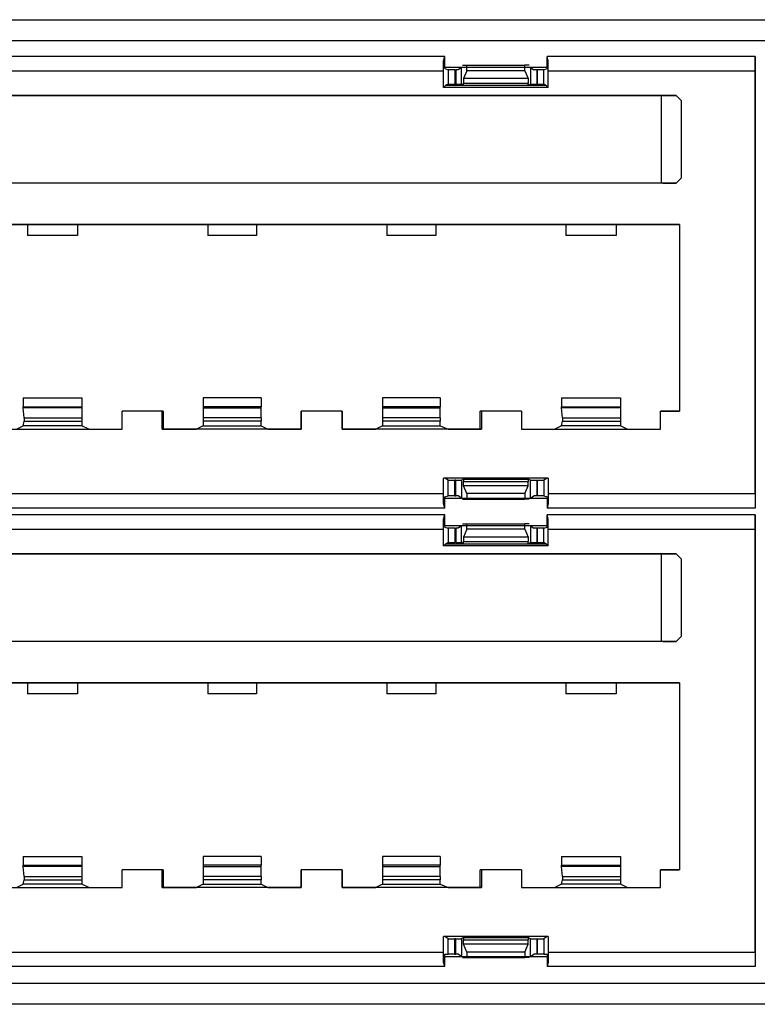
# Model space of a CAD drawing. Extents: x -5.6 to 13.4, y 0 to 7.3.
# Drawn here: x -3.1 to -0.5, y 0 to 3.5 of the extents above; entities that cross this region are included whole.
import ezdxf

# ---------------------------------------------------------------- set-up
doc = ezdxf.new("R2010")
doc.units = 0
doc.layers.add('7', color=7, linetype='CONTINUOUS')

msp = doc.modelspace()

# ---------------------------------------------------------------- linework, layer by layer
at = {"layer": '7'}
for p, q in [((-4.8885, 3.494), (12.6745, 3.494)), ((12.6745, 3.4192), (-4.8885, 3.4192)), ((-1.5657, 3.3641), (-3.7034, 3.3641)), ((-1.5657, 3.3641), (-3.7034, 3.3641)), ((-1.5696, 3.3483), (-1.5657, 3.3641)), ((-1.5696, 3.3129), (-1.5696, 3.3483)), ((-1.5657, 3.3207), (-1.5657, 3.3641)), ((-1.2034, 3.3207), (-1.2034, 3.3641)), ((-0.4672, 3.3641), (-1.2034, 3.3641)), ((-0.4672, 3.3641), (-1.2034, 3.3641)), ((-1.1995, 3.3483), (-1.2034, 3.3641)), ((-1.1995, 3.3129), (-1.1995, 3.3483)), ((-0.4672, 3.3483), (-0.4672, 3.3641)), ((-0.4672, 3.3641), (-0.4672, 1.7656)), ((-0.4672, 3.3129), (-0.4672, 3.3483)), ((-3.6995, 3.3129), (-1.5696, 3.3129)), ((-1.5696, 3.2538), (-1.5696, 3.3129)), ((-1.2034, 3.3247), (-1.5657, 3.3247)), ((-1.5657, 3.3207), (-1.5538, 3.3168)), ((-1.5302, 3.3168), (-1.5538, 3.3168)), ((-1.5538, 3.3168), (-1.5538, 3.2656)), ((-1.5302, 3.3168), (-1.5302, 3.2656)), ((-1.5302, 3.3168), (-1.5263, 3.3168)), ((-1.5263, 3.3168), (-1.5263, 3.2656)), ((-1.5184, 3.3168), (-1.5263, 3.3168)), ((-1.5066, 3.3247), (-1.5184, 3.3168)), ((-1.5066, 3.2656), (-1.5066, 3.3247)), ((-1.5027, 3.3326), (-1.4869, 3.3326)), ((-1.4869, 3.3129), (-1.4987, 3.2853)), ((-1.4869, 3.3326), (-1.2822, 3.3326)), ((-1.4869, 3.3129), (-1.4869, 3.3326)), ((-1.2822, 3.3129), (-1.4869, 3.3129)), ((-1.2822, 3.3129), (-1.2822, 3.3326)), ((-1.2664, 3.3326), (-1.2822, 3.3326)), ((-1.2822, 3.3129), (-1.2704, 3.2853)), ((-1.2625, 3.3247), (-1.2507, 3.3168)), ((-1.2625, 3.3247), (-1.2625, 3.2656)), ((-1.2389, 3.3168), (-1.2507, 3.3168)), ((-1.2389, 3.3168), (-1.2389, 3.2656)), ((-1.2389, 3.2656), (-1.2389, 3.3168)), ((-1.2153, 3.3168), (-1.2389, 3.3168)), ((-1.2153, 3.3168), (-1.2034, 3.3207)), ((-1.2153, 3.2656), (-1.2153, 3.3168)), ((-1.1995, 3.3129), (-0.4672, 3.3129)), ((-1.1995, 3.2538), (-1.1995, 3.3129)), ((-0.4672, 1.8168), (-0.4672, 3.3129)), ((-1.2704, 3.2853), (-1.4987, 3.2853)), ((-1.4987, 3.2853), (-1.4987, 3.2696)), ((-1.2704, 3.2853), (-1.2704, 3.2696)), ((-1.5696, 3.2538), (-1.5617, 3.2617)), ((-1.1995, 3.2538), (-1.5696, 3.2538)), ((-1.5538, 3.2656), (-1.5617, 3.2617)), ((-1.5617, 3.2617), (-1.2074, 3.2617)), ((-1.5538, 3.2656), (-1.5302, 3.2656)), ((-1.5263, 3.2656), (-1.5302, 3.2656)), ((-1.5263, 3.2656), (-1.5066, 3.2656)), ((-1.4987, 3.2617), (-1.5066, 3.2656)), ((-1.4987, 3.2696), (-1.2704, 3.2696)), ((-1.4987, 3.2617), (-1.4987, 3.2696)), ((-1.4987, 3.2617), (-1.2704, 3.2617)), ((-1.2704, 3.2617), (-1.2704, 3.2696)), ((-1.2625, 3.2656), (-1.2704, 3.2617)), ((-1.2625, 3.2656), (-1.2389, 3.2656)), ((-1.2389, 3.2656), (-1.2153, 3.2656)), ((-1.2074, 3.2617), (-1.2153, 3.2656)), ((-1.1995, 3.2538), (-1.2074, 3.2617)), ((-0.7468, 3.2263), (-4.5223, 3.2263)), ((-4.4712, 3.2263), (-0.7979, 3.2263)), ((-0.7979, 3.2263), (-0.794, 3.2263)), ((-0.7979, 2.9152), (-0.7979, 3.2263)), ((-0.794, 3.2263), (-0.7468, 3.2263)), ((-0.7468, 3.2263), (-0.7271, 3.2066)), ((-0.7271, 3.2066), (-0.7468, 3.2263)), ((-0.7271, 2.9349), (-0.7271, 3.2066)), ((-0.7271, 2.9349), (-0.7271, 3.2066)), ((-0.7468, 2.9152), (-0.7271, 2.9349)), ((-0.7271, 2.9349), (-0.7468, 2.9152)), ((-0.7468, 2.9152), (-4.5223, 2.9152)), ((-0.7979, 2.9152), (-4.4712, 2.9152)), ((-0.794, 2.9152), (-0.7979, 2.9152)), ((-0.794, 2.9152), (-0.7468, 2.9152)), ((-4.5381, 2.7696), (-0.7349, 2.7696)), ((-3.042, 2.7696), (-3.4987, 2.7696)), ((-2.8649, 2.7696), (-3.042, 2.7696)), ((-3.042, 2.7696), (-3.042, 2.7302)), ((-2.8649, 2.7696), (-2.8649, 2.7302)), ((-2.4042, 2.7696), (-2.8649, 2.7696)), ((-2.231, 2.7696), (-2.4042, 2.7696)), ((-2.4042, 2.7696), (-2.4042, 2.7302)), ((-2.231, 2.7696), (-2.231, 2.7302)), ((-1.7704, 2.7696), (-2.231, 2.7696)), ((-1.5971, 2.7696), (-1.7704, 2.7696)), ((-1.7704, 2.7696), (-1.7704, 2.7302)), ((-1.5971, 2.7696), (-1.5971, 2.7302)), ((-1.1365, 2.7696), (-1.5971, 2.7696)), ((-0.9594, 2.7696), (-1.1365, 2.7696)), ((-1.1365, 2.7696), (-1.1365, 2.7302)), ((-0.9594, 2.7696), (-0.9594, 2.7302)), ((-0.7349, 2.7696), (-0.9594, 2.7696)), ((-0.7349, 2.7696), (-0.7349, 2.1081)), ((-0.7349, 2.7696), (-0.7349, 2.1081)), ((-2.8649, 2.7302), (-3.042, 2.7302)), ((-2.231, 2.7302), (-2.4042, 2.7302)), ((-1.5971, 2.7302), (-1.7704, 2.7302)), ((-0.9594, 2.7302), (-1.1365, 2.7302)), ((-3.0578, 2.1554), (-3.0578, 2.1239)), ((-3.0578, 2.1554), (-2.8491, 2.1554)), ((-2.8491, 2.1554), (-2.8491, 2.1239)), ((-2.42, 2.1554), (-2.42, 2.1239)), ((-2.2153, 2.1554), (-2.42, 2.1554)), ((-2.2153, 2.1554), (-2.2153, 2.1239)), ((-1.7861, 2.1554), (-1.7861, 2.1239)), ((-1.5814, 2.1554), (-1.7861, 2.1554)), ((-1.5814, 2.1554), (-1.5814, 2.1239)), ((-1.1523, 2.1554), (-1.1523, 2.1239)), ((-1.1523, 2.1554), (-0.9436, 2.1554)), ((-0.9436, 2.1554), (-0.9436, 2.1239)), ((-3.0578, 2.1239), (-2.8491, 2.1239)), ((-3.0578, 2.12), (-3.0578, 2.1239)), ((-2.8491, 2.12), (-3.0578, 2.12)), ((-3.0538, 2.0845), (-3.0578, 2.12)), ((-2.8491, 2.1239), (-2.8491, 2.12)), ((-2.8491, 2.12), (-2.8491, 2.0845)), ((-2.7074, 2.0452), (-2.7074, 2.1081)), ((-2.5617, 2.1081), (-2.7074, 2.1081)), ((-2.7074, 2.0452), (-2.7074, 2.1081)), ((-2.5657, 2.1081), (-2.7074, 2.1081)), ((-2.5657, 2.1081), (-2.5617, 2.1081)), ((-2.5657, 2.0452), (-2.5657, 2.1081)), ((-2.5617, 2.1081), (-2.5617, 2.0452)), ((-2.42, 2.1239), (-2.42, 2.12)), ((-2.2153, 2.1239), (-2.42, 2.1239)), ((-2.42, 2.12), (-2.42, 2.0845)), ((-2.42, 2.12), (-2.2153, 2.12)), ((-2.2153, 2.12), (-2.2153, 2.1239)), ((-2.2153, 2.0845), (-2.2153, 2.12)), ((-1.9279, 2.1081), (-2.0735, 2.1081)), ((-2.0735, 2.0452), (-2.0735, 2.1081)), ((-1.9279, 2.1081), (-2.0735, 2.1081)), ((-2.0735, 2.1081), (-2.0735, 2.0452)), ((-1.9279, 2.1081), (-1.9279, 2.0452)), ((-1.9279, 2.0452), (-1.9279, 2.1081)), ((-1.7861, 2.1239), (-1.7861, 2.12)), ((-1.5814, 2.1239), (-1.7861, 2.1239)), ((-1.7861, 2.12), (-1.7861, 2.0845)), ((-1.7861, 2.12), (-1.5814, 2.12)), ((-1.5814, 2.12), (-1.5814, 2.1239)), ((-1.5814, 2.0845), (-1.5814, 2.12)), ((-1.294, 2.1081), (-1.4397, 2.1081)), ((-1.4357, 2.1081), (-1.4397, 2.1081)), ((-1.4397, 2.0452), (-1.4397, 2.1081)), ((-1.294, 2.1081), (-1.4357, 2.1081)), ((-1.4357, 2.1081), (-1.4357, 2.0452)), ((-1.294, 2.1081), (-1.294, 2.0452)), ((-1.294, 2.1081), (-1.294, 2.0452)), ((-1.1523, 2.1239), (-0.9436, 2.1239)), ((-1.1523, 2.12), (-1.1523, 2.1239)), ((-0.9436, 2.12), (-1.1523, 2.12)), ((-1.1483, 2.0845), (-1.1523, 2.12)), ((-0.9436, 2.1239), (-0.9436, 2.12)), ((-0.9436, 2.12), (-0.9436, 2.0845)), ((-0.8019, 2.1081), (-0.7349, 2.1081)), ((-0.8019, 2.0452), (-0.8019, 2.1081)), ((-0.7349, 2.1081), (-0.8019, 2.1081)), ((-0.8019, 2.0452), (-0.8019, 2.1081)), ((-3.0814, 2.0452), (-3.0578, 2.057)), ((-3.0578, 2.057), (-3.0538, 2.0727)), ((-2.8491, 2.057), (-3.0578, 2.057)), ((-3.0538, 2.0845), (-3.0538, 2.0727)), ((-3.0538, 2.0845), (-2.8491, 2.0845)), ((-3.0538, 2.0727), (-2.8491, 2.0727)), ((-2.8491, 2.0845), (-2.8491, 2.0727)), ((-2.8491, 2.0727), (-2.8491, 2.057)), ((-2.8255, 2.0452), (-2.8491, 2.057)), ((-2.42, 2.057), (-2.4436, 2.0452)), ((-2.42, 2.0845), (-2.42, 2.0727)), ((-2.2153, 2.0845), (-2.42, 2.0845)), ((-2.42, 2.0727), (-2.42, 2.057)), ((-2.2153, 2.0727), (-2.42, 2.0727)), ((-2.42, 2.057), (-2.2153, 2.057)), ((-2.2153, 2.0845), (-2.2153, 2.0727)), ((-2.2153, 2.057), (-2.2153, 2.0727)), ((-2.2153, 2.057), (-2.1916, 2.0452)), ((-1.7861, 2.057), (-1.8097, 2.0452)), ((-1.7861, 2.0845), (-1.7861, 2.0727)), ((-1.5814, 2.0845), (-1.7861, 2.0845)), ((-1.7861, 2.0727), (-1.7861, 2.057)), ((-1.5814, 2.0727), (-1.7861, 2.0727)), ((-1.7861, 2.057), (-1.5814, 2.057)), ((-1.5814, 2.0845), (-1.5814, 2.0727)), ((-1.5814, 2.057), (-1.5814, 2.0727)), ((-1.5814, 2.057), (-1.5538, 2.0452)), ((-1.1523, 2.057), (-1.1759, 2.0452)), ((-1.1523, 2.057), (-1.1483, 2.0727)), ((-0.9436, 2.057), (-1.1523, 2.057)), ((-1.1483, 2.0845), (-1.1483, 2.0727)), ((-1.1483, 2.0845), (-0.9436, 2.0845)), ((-1.1483, 2.0727), (-0.9436, 2.0727)), ((-0.9436, 2.0845), (-0.9436, 2.0727)), ((-0.9436, 2.0727), (-0.9436, 2.057)), ((-0.92, 2.0452), (-0.9436, 2.057)), ((-3.1995, 2.0452), (-2.7074, 2.0452)), ((-2.8255, 2.0452), (-2.7074, 2.0452)), ((-2.5657, 2.0452), (-2.5617, 2.0452)), ((-2.0735, 2.0452), (-2.5657, 2.0452)), ((-2.5617, 2.0452), (-2.4436, 2.0452)), ((-2.1916, 2.0452), (-2.0735, 2.0452)), ((-1.9279, 2.0452), (-1.8097, 2.0452)), ((-1.4357, 2.0452), (-1.9279, 2.0452)), ((-1.5538, 2.0452), (-1.4397, 2.0452)), ((-1.4397, 2.0452), (-1.4357, 2.0452)), ((-1.294, 2.0452), (-0.8019, 2.0452)), ((-1.294, 2.0452), (-1.1759, 2.0452)), ((-0.92, 2.0452), (-0.8019, 2.0452)), ((-1.1995, 1.8719), (-1.5696, 1.8719)), ((-1.5657, 1.8719), (-1.5696, 1.8719)), ((-1.5696, 1.8168), (-1.5696, 1.8719)), ((-1.2034, 1.8719), (-1.5657, 1.8719)), ((-1.5538, 1.8641), (-1.5657, 1.8719)), ((-1.5538, 1.8641), (-1.5302, 1.8641)), ((-1.5538, 1.8089), (-1.5538, 1.8641)), ((-1.5263, 1.8641), (-1.5302, 1.8641)), ((-1.5302, 1.8089), (-1.5302, 1.8641)), ((-1.5263, 1.8641), (-1.5066, 1.8641)), ((-1.5263, 1.8089), (-1.5263, 1.8641)), ((-1.4987, 1.868), (-1.5066, 1.8641)), ((-1.5066, 1.8641), (-1.5066, 1.8011)), ((-1.4987, 1.868), (-1.2704, 1.868)), ((-1.4987, 1.868), (-1.4987, 1.8601)), ((-1.4987, 1.8601), (-1.2704, 1.8601)), ((-1.4987, 1.8444), (-1.4987, 1.8601)), ((-1.2625, 1.8641), (-1.2704, 1.868)), ((-1.2704, 1.868), (-1.2704, 1.8601)), ((-1.2704, 1.8444), (-1.2704, 1.8601)), ((-1.2625, 1.8011), (-1.2625, 1.8641)), ((-1.2625, 1.8641), (-1.2389, 1.8641)), ((-1.2389, 1.8641), (-1.2389, 1.8089)), ((-1.2389, 1.8089), (-1.2389, 1.8641)), ((-1.2389, 1.8641), (-1.2153, 1.8641)), ((-1.2034, 1.8719), (-1.2153, 1.8641)), ((-1.2153, 1.8641), (-1.2153, 1.8089)), ((-1.1995, 1.8719), (-1.2034, 1.8719)), ((-1.1995, 1.8719), (-1.1995, 1.8168)), ((-3.6995, 1.8168), (-1.5696, 1.8168)), ((-1.5696, 1.7814), (-1.5696, 1.8168)), ((-1.2704, 1.8444), (-1.4987, 1.8444)), ((-1.4869, 1.8168), (-1.4987, 1.8444)), ((-1.2822, 1.8168), (-1.4869, 1.8168)), ((-1.4869, 1.8168), (-1.4869, 1.7971)), ((-1.2822, 1.8168), (-1.2704, 1.8444)), ((-1.2822, 1.8168), (-1.2822, 1.7971)), ((-1.1995, 1.8168), (-1.1995, 1.7814)), ((-1.1995, 1.8168), (-0.4672, 1.8168)), ((-0.4672, 1.8168), (-0.4672, 1.7814)), ((-1.5657, 1.7656), (-1.5696, 1.7814)), ((-1.5657, 1.805), (-1.5538, 1.8089)), ((-1.5657, 1.7656), (-1.5657, 1.805)), ((-1.5657, 1.8011), (-1.2034, 1.8011)), ((-1.5302, 1.8089), (-1.5538, 1.8089)), ((-1.5302, 1.8089), (-1.5263, 1.8089)), ((-1.5184, 1.8089), (-1.5263, 1.8089)), ((-1.5066, 1.8011), (-1.5184, 1.8089)), ((-1.5027, 1.7971), (-1.4869, 1.7971)), ((-1.4869, 1.7971), (-1.2822, 1.7971)), ((-1.2664, 1.7971), (-1.2822, 1.7971)), ((-1.2625, 1.8011), (-1.2507, 1.8089)), ((-1.2389, 1.8089), (-1.2507, 1.8089)), ((-1.2153, 1.8089), (-1.2389, 1.8089)), ((-1.2153, 1.8089), (-1.2034, 1.805)), ((-1.2034, 1.805), (-1.2034, 1.7656)), ((-1.1995, 1.7814), (-1.2034, 1.7656)), ((-0.4672, 1.7814), (-0.4672, 1.7656)), ((-1.5657, 1.7656), (-3.7034, 1.7656)), ((-1.5657, 1.7656), (-3.7034, 1.7656)), ((-0.4672, 1.7656), (-1.2034, 1.7656)), ((-0.4672, 1.7656), (-1.2034, 1.7656)), ((-1.5657, 1.742), (-3.7034, 1.742)), ((-1.5657, 1.742), (-3.7034, 1.742)), ((-1.5696, 1.7263), (-1.5657, 1.742)), ((-1.5696, 1.6908), (-1.5696, 1.7263)), ((-1.5657, 1.6987), (-1.5657, 1.742)), ((-1.5027, 1.7105), (-1.4869, 1.7105)), ((-1.4869, 1.7105), (-1.2822, 1.7105)), ((-1.4869, 1.6908), (-1.4869, 1.7105)), ((-1.2822, 1.6908), (-1.2822, 1.7105)), ((-1.2664, 1.7105), (-1.2822, 1.7105)), ((-1.2034, 1.6987), (-1.2034, 1.742)), ((-0.4672, 1.742), (-1.2034, 1.742)), ((-0.4672, 1.742), (-1.2034, 1.742)), ((-1.1995, 1.7263), (-1.2034, 1.742)), ((-1.1995, 1.6908), (-1.1995, 1.7263)), ((-0.4672, 1.7263), (-0.4672, 1.742)), ((-0.4672, 1.742), (-0.4672, 0.1436)), ((-0.4672, 1.6908), (-0.4672, 1.7263)), ((-3.6995, 1.6908), (-1.5696, 1.6908)), ((-1.5696, 1.6318), (-1.5696, 1.6908)), ((-1.2034, 1.7026), (-1.5657, 1.7026)), ((-1.5657, 1.6987), (-1.5538, 1.6948)), ((-1.5302, 1.6948), (-1.5538, 1.6948)), ((-1.5538, 1.6948), (-1.5538, 1.6436)), ((-1.5302, 1.6948), (-1.5302, 1.6436)), ((-1.5302, 1.6948), (-1.5263, 1.6948)), ((-1.5263, 1.6948), (-1.5263, 1.6436)), ((-1.5184, 1.6948), (-1.5263, 1.6948)), ((-1.5066, 1.7026), (-1.5184, 1.6948)), ((-1.5066, 1.6436), (-1.5066, 1.7026)), ((-1.4869, 1.6908), (-1.4987, 1.6633)), ((-1.2822, 1.6908), (-1.4869, 1.6908)), ((-1.2822, 1.6908), (-1.2704, 1.6633)), ((-1.2625, 1.7026), (-1.2507, 1.6948)), ((-1.2625, 1.7026), (-1.2625, 1.6436)), ((-1.2389, 1.6948), (-1.2507, 1.6948)), ((-1.2389, 1.6948), (-1.2389, 1.6436)), ((-1.2389, 1.6436), (-1.2389, 1.6948)), ((-1.2153, 1.6948), (-1.2389, 1.6948)), ((-1.2153, 1.6948), (-1.2034, 1.6987)), ((-1.2153, 1.6436), (-1.2153, 1.6948)), ((-1.1995, 1.6908), (-0.4672, 1.6908)), ((-1.1995, 1.6318), (-1.1995, 1.6908)), ((-0.4672, 0.1948), (-0.4672, 1.6908)), ((-1.5696, 1.6318), (-1.5617, 1.6396)), ((-1.5538, 1.6436), (-1.5617, 1.6396)), ((-1.5617, 1.6396), (-1.2074, 1.6396)), ((-1.5538, 1.6436), (-1.5302, 1.6436)), ((-1.5263, 1.6436), (-1.5302, 1.6436)), ((-1.5263, 1.6436), (-1.5066, 1.6436)), ((-1.4987, 1.6396), (-1.5066, 1.6436)), ((-1.2704, 1.6633), (-1.4987, 1.6633)), ((-1.4987, 1.6633), (-1.4987, 1.6475)), ((-1.4987, 1.6475), (-1.2704, 1.6475)), ((-1.4987, 1.6396), (-1.4987, 1.6475)), ((-1.4987, 1.6396), (-1.2704, 1.6396)), ((-1.2704, 1.6633), (-1.2704, 1.6475)), ((-1.2704, 1.6396), (-1.2704, 1.6475)), ((-1.2625, 1.6436), (-1.2704, 1.6396)), ((-1.2625, 1.6436), (-1.2389, 1.6436)), ((-1.2389, 1.6436), (-1.2153, 1.6436)), ((-1.2074, 1.6396), (-1.2153, 1.6436)), ((-1.1995, 1.6318), (-1.2074, 1.6396)), ((-0.7468, 1.6042), (-4.5223, 1.6042)), ((-4.4712, 1.6042), (-0.7979, 1.6042)), ((-1.1995, 1.6318), (-1.5696, 1.6318)), ((-0.7979, 1.6042), (-0.794, 1.6042)), ((-0.7979, 1.2932), (-0.7979, 1.6042)), ((-0.794, 1.6042), (-0.7468, 1.6042)), ((-0.7468, 1.6042), (-0.7271, 1.5845)), ((-0.7271, 1.5845), (-0.7468, 1.6042)), ((-0.7271, 1.3129), (-0.7271, 1.5845)), ((-0.7271, 1.3129), (-0.7271, 1.5845)), ((-0.7468, 1.2932), (-4.5223, 1.2932)), ((-0.7979, 1.2932), (-4.4712, 1.2932)), ((-0.794, 1.2932), (-0.7979, 1.2932)), ((-0.794, 1.2932), (-0.7468, 1.2932)), ((-0.7468, 1.2932), (-0.7271, 1.3129)), ((-0.7271, 1.3129), (-0.7468, 1.2932)), ((-4.5381, 1.1475), (-0.7349, 1.1475)), ((-3.042, 1.1475), (-3.4987, 1.1475)), ((-2.8649, 1.1475), (-3.042, 1.1475)), ((-3.042, 1.1475), (-3.042, 1.1081)), ((-2.8649, 1.1475), (-2.8649, 1.1081)), ((-2.4042, 1.1475), (-2.8649, 1.1475)), ((-2.231, 1.1475), (-2.4042, 1.1475)), ((-2.4042, 1.1475), (-2.4042, 1.1081)), ((-2.231, 1.1475), (-2.231, 1.1081)), ((-1.7704, 1.1475), (-2.231, 1.1475)), ((-1.5971, 1.1475), (-1.7704, 1.1475)), ((-1.7704, 1.1475), (-1.7704, 1.1081)), ((-1.5971, 1.1475), (-1.5971, 1.1081)), ((-1.1365, 1.1475), (-1.5971, 1.1475)), ((-0.9594, 1.1475), (-1.1365, 1.1475)), ((-1.1365, 1.1475), (-1.1365, 1.1081)), ((-0.9594, 1.1475), (-0.9594, 1.1081)), ((-0.7349, 1.1475), (-0.9594, 1.1475)), ((-0.7349, 1.1475), (-0.7349, 0.4861)), ((-0.7349, 1.1475), (-0.7349, 0.4861)), ((-2.8649, 1.1081), (-3.042, 1.1081)), ((-2.231, 1.1081), (-2.4042, 1.1081)), ((-1.5971, 1.1081), (-1.7704, 1.1081)), ((-0.9594, 1.1081), (-1.1365, 1.1081)), ((-3.0578, 0.5333), (-3.0578, 0.5018)), ((-3.0578, 0.5333), (-2.8491, 0.5333)), ((-2.8491, 0.5333), (-2.8491, 0.5018)), ((-2.42, 0.5333), (-2.42, 0.5018)), ((-2.2153, 0.5333), (-2.42, 0.5333)), ((-2.2153, 0.5333), (-2.2153, 0.5018)), ((-1.7861, 0.5333), (-1.7861, 0.5018)), ((-1.5814, 0.5333), (-1.7861, 0.5333)), ((-1.5814, 0.5333), (-1.5814, 0.5018)), ((-1.1523, 0.5333), (-1.1523, 0.5018)), ((-1.1523, 0.5333), (-0.9436, 0.5333)), ((-0.9436, 0.5333), (-0.9436, 0.5018)), ((-3.0578, 0.5018), (-2.8491, 0.5018)), ((-3.0578, 0.4979), (-3.0578, 0.5018)), ((-2.8491, 0.4979), (-3.0578, 0.4979)), ((-3.0538, 0.4625), (-3.0578, 0.4979)), ((-2.8491, 0.5018), (-2.8491, 0.4979)), ((-2.8491, 0.4979), (-2.8491, 0.4625)), ((-2.42, 0.5018), (-2.42, 0.4979)), ((-2.2153, 0.5018), (-2.42, 0.5018)), ((-2.42, 0.4979), (-2.42, 0.4625)), ((-2.42, 0.4979), (-2.2153, 0.4979)), ((-2.2153, 0.4979), (-2.2153, 0.5018)), ((-2.2153, 0.4625), (-2.2153, 0.4979)), ((-1.7861, 0.5018), (-1.7861, 0.4979)), ((-1.5814, 0.5018), (-1.7861, 0.5018)), ((-1.7861, 0.4979), (-1.7861, 0.4625)), ((-1.7861, 0.4979), (-1.5814, 0.4979)), ((-1.5814, 0.4979), (-1.5814, 0.5018)), ((-1.5814, 0.4625), (-1.5814, 0.4979)), ((-1.1523, 0.5018), (-0.9436, 0.5018)), ((-1.1523, 0.4979), (-1.1523, 0.5018)), ((-0.9436, 0.4979), (-1.1523, 0.4979)), ((-1.1483, 0.4625), (-1.1523, 0.4979)), ((-0.9436, 0.5018), (-0.9436, 0.4979)), ((-0.9436, 0.4979), (-0.9436, 0.4625)), ((-3.0538, 0.4625), (-3.0538, 0.4507)), ((-3.0538, 0.4625), (-2.8491, 0.4625)), ((-2.8491, 0.4625), (-2.8491, 0.4507)), ((-2.7074, 0.4231), (-2.7074, 0.4861)), ((-2.5617, 0.4861), (-2.7074, 0.4861)), ((-2.7074, 0.4231), (-2.7074, 0.4861)), ((-2.5657, 0.4861), (-2.7074, 0.4861)), ((-2.5657, 0.4861), (-2.5617, 0.4861)), ((-2.5657, 0.4231), (-2.5657, 0.4861)), ((-2.5617, 0.4861), (-2.5617, 0.4231)), ((-2.42, 0.4625), (-2.42, 0.4507)), ((-2.2153, 0.4625), (-2.42, 0.4625)), ((-2.2153, 0.4625), (-2.2153, 0.4507)), ((-1.9279, 0.4861), (-2.0735, 0.4861)), ((-2.0735, 0.4231), (-2.0735, 0.4861)), ((-1.9279, 0.4861), (-2.0735, 0.4861)), ((-2.0735, 0.4861), (-2.0735, 0.4231)), ((-1.9279, 0.4861), (-1.9279, 0.4231)), ((-1.9279, 0.4231), (-1.9279, 0.4861)), ((-1.7861, 0.4625), (-1.7861, 0.4507)), ((-1.5814, 0.4625), (-1.7861, 0.4625)), ((-1.5814, 0.4625), (-1.5814, 0.4507)), ((-1.294, 0.4861), (-1.4397, 0.4861)), ((-1.4357, 0.4861), (-1.4397, 0.4861)), ((-1.4397, 0.4231), (-1.4397, 0.4861)), ((-1.294, 0.4861), (-1.4357, 0.4861)), ((-1.4357, 0.4861), (-1.4357, 0.4231)), ((-1.294, 0.4861), (-1.294, 0.4231)), ((-1.294, 0.4861), (-1.294, 0.4231)), ((-1.1483, 0.4625), (-1.1483, 0.4507)), ((-1.1483, 0.4625), (-0.9436, 0.4625)), ((-0.9436, 0.4625), (-0.9436, 0.4507)), ((-0.8019, 0.4861), (-0.7349, 0.4861)), ((-0.8019, 0.4231), (-0.8019, 0.4861)), ((-0.7349, 0.4861), (-0.8019, 0.4861)), ((-0.8019, 0.4231), (-0.8019, 0.4861)), ((-3.1995, 0.4231), (-2.7074, 0.4231)), ((-3.0814, 0.4231), (-3.0578, 0.4349)), ((-3.0578, 0.4349), (-3.0538, 0.4507)), ((-2.8491, 0.4349), (-3.0578, 0.4349)), ((-3.0538, 0.4507), (-2.8491, 0.4507)), ((-2.8491, 0.4507), (-2.8491, 0.4349)), ((-2.8255, 0.4231), (-2.8491, 0.4349)), ((-2.8255, 0.4231), (-2.7074, 0.4231)), ((-2.5657, 0.4231), (-2.5617, 0.4231)), ((-2.0735, 0.4231), (-2.5657, 0.4231)), ((-2.5617, 0.4231), (-2.4436, 0.4231)), ((-2.42, 0.4349), (-2.4436, 0.4231)), ((-2.42, 0.4507), (-2.42, 0.4349)), ((-2.2153, 0.4507), (-2.42, 0.4507)), ((-2.42, 0.4349), (-2.2153, 0.4349)), ((-2.2153, 0.4349), (-2.2153, 0.4507)), ((-2.2153, 0.4349), (-2.1916, 0.4231)), ((-2.1916, 0.4231), (-2.0735, 0.4231)), ((-1.9279, 0.4231), (-1.8097, 0.4231)), ((-1.4357, 0.4231), (-1.9279, 0.4231)), ((-1.7861, 0.4349), (-1.8097, 0.4231)), ((-1.7861, 0.4507), (-1.7861, 0.4349)), ((-1.5814, 0.4507), (-1.7861, 0.4507)), ((-1.7861, 0.4349), (-1.5814, 0.4349)), ((-1.5814, 0.4349), (-1.5814, 0.4507)), ((-1.5814, 0.4349), (-1.5538, 0.4231)), ((-1.5538, 0.4231), (-1.4397, 0.4231)), ((-1.4397, 0.4231), (-1.4357, 0.4231)), ((-1.294, 0.4231), (-0.8019, 0.4231)), ((-1.294, 0.4231), (-1.1759, 0.4231)), ((-1.1523, 0.4349), (-1.1759, 0.4231)), ((-1.1523, 0.4349), (-1.1483, 0.4507)), ((-0.9436, 0.4349), (-1.1523, 0.4349)), ((-1.1483, 0.4507), (-0.9436, 0.4507)), ((-0.9436, 0.4507), (-0.9436, 0.4349)), ((-0.92, 0.4231), (-0.9436, 0.4349)), ((-0.92, 0.4231), (-0.8019, 0.4231)), ((-1.1995, 0.2499), (-1.5696, 0.2499)), ((-1.5657, 0.2499), (-1.5696, 0.2499)), ((-1.5696, 0.1948), (-1.5696, 0.2499)), ((-1.2034, 0.2499), (-1.5657, 0.2499)), ((-1.5538, 0.242), (-1.5657, 0.2499)), ((-1.4987, 0.2459), (-1.5066, 0.242)), ((-1.4987, 0.2459), (-1.2704, 0.2459)), ((-1.4987, 0.2459), (-1.4987, 0.2381)), ((-1.2625, 0.242), (-1.2704, 0.2459)), ((-1.2704, 0.2459), (-1.2704, 0.2381)), ((-1.2034, 0.2499), (-1.2153, 0.242)), ((-1.1995, 0.2499), (-1.2034, 0.2499)), ((-1.1995, 0.2499), (-1.1995, 0.1948)), ((-1.5538, 0.242), (-1.5302, 0.242)), ((-1.5538, 0.1869), (-1.5538, 0.242)), ((-1.5263, 0.242), (-1.5302, 0.242)), ((-1.5302, 0.1869), (-1.5302, 0.242)), ((-1.5263, 0.242), (-1.5066, 0.242)), ((-1.5263, 0.1869), (-1.5263, 0.242)), ((-1.5066, 0.242), (-1.5066, 0.179)), ((-1.4987, 0.2381), (-1.2704, 0.2381)), ((-1.4987, 0.2223), (-1.4987, 0.2381)), ((-1.2704, 0.2223), (-1.4987, 0.2223)), ((-1.4869, 0.1948), (-1.4987, 0.2223)), ((-1.2822, 0.1948), (-1.2704, 0.2223)), ((-1.2704, 0.2223), (-1.2704, 0.2381)), ((-1.2625, 0.179), (-1.2625, 0.242)), ((-1.2625, 0.242), (-1.2389, 0.242)), ((-1.2389, 0.242), (-1.2389, 0.1869)), ((-1.2389, 0.1869), (-1.2389, 0.242)), ((-1.2389, 0.242), (-1.2153, 0.242)), ((-1.2153, 0.242), (-1.2153, 0.1869)), ((-3.6995, 0.1948), (-1.5696, 0.1948)), ((-1.5696, 0.1593), (-1.5696, 0.1948)), ((-1.5657, 0.1436), (-1.5657, 0.1869)), ((-1.5657, 0.1869), (-1.5538, 0.1869)), ((-1.5657, 0.179), (-1.2034, 0.179)), ((-1.5302, 0.1869), (-1.5538, 0.1869)), ((-1.5302, 0.1869), (-1.5263, 0.1869)), ((-1.5184, 0.1869), (-1.5263, 0.1869)), ((-1.5066, 0.179), (-1.5184, 0.1869)), ((-1.5027, 0.1751), (-1.4869, 0.1751)), ((-1.2822, 0.1948), (-1.4869, 0.1948)), ((-1.4869, 0.1948), (-1.4869, 0.1751)), ((-1.4869, 0.1751), (-1.2822, 0.1751)), ((-1.2822, 0.1948), (-1.2822, 0.1751)), ((-1.2664, 0.1751), (-1.2822, 0.1751)), ((-1.2625, 0.179), (-1.2507, 0.1869)), ((-1.2389, 0.1869), (-1.2507, 0.1869)), ((-1.2153, 0.1869), (-1.2389, 0.1869)), ((-1.2153, 0.1869), (-1.2034, 0.1869)), ((-1.2034, 0.1869), (-1.2034, 0.1436)), ((-1.1995, 0.1948), (-1.1995, 0.1593)), ((-1.1995, 0.1948), (-0.4672, 0.1948)), ((-0.4672, 0.1948), (-0.4672, 0.1593)), ((-1.5657, 0.1436), (-3.7034, 0.1436)), ((-1.5657, 0.1436), (-3.7034, 0.1436)), ((-1.5657, 0.1436), (-1.5696, 0.1593)), ((-1.1995, 0.1593), (-1.2034, 0.1436)), ((-0.4672, 0.1436), (-1.2034, 0.1436)), ((-0.4672, 0.1436), (-1.2034, 0.1436)), ((-0.4672, 0.1593), (-0.4672, 0.1436)), ((-4.8885, 0.0845), (12.6745, 0.0845)), ((12.6745, 0.0097), (-4.8885, 0.0097))]:
    msp.add_line(p, q, dxfattribs=at)

doc.saveas('drawing.dxf')
